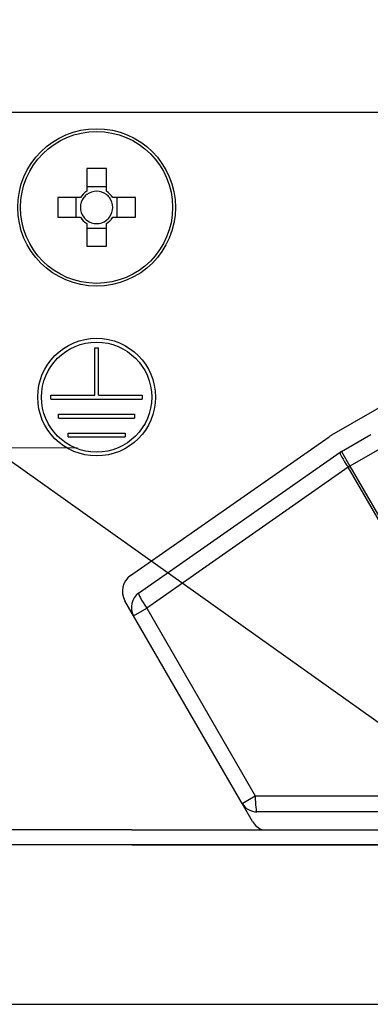
# Model space of a CAD drawing. Units: millimetres. Extents: x 210 to 6060, y -676 to 4222.
# Drawn here: x 3332 to 3351, y 2678 to 2729 of the extents above; entities that cross this region are included whole.
import ezdxf

# ---------------------------------------------------------------- set-up
doc = ezdxf.new("R2010")
doc.units = ezdxf.units.MM
doc.header["$LTSCALE"] = 3.75
doc.layers.add('1', color=7, linetype='Continuous', lineweight=9)
doc.layers.add('2', color=136, linetype='Continuous', lineweight=9, true_color=0x008080)
doc.styles.get("Standard").update_dxf_attribs({"font": 'txt', "bigfont": 'bigfont'})
doc.styles.add('ＭＳ ゴシック', font='txt')
doc.dimstyles.get("Standard").update_dxf_attribs({"dimtxt": 0.18, "dimasz": 0.18, "dimexe": 0.18, "dimexo": 0.0625, "dimgap": 0.09, "dimtad": 0, "dimtih": 1, "dimtoh": 1, "dimdec": 4, "dimzin": 0, "dimdsep": 46, "dimtxsty": 'Standard', "dimcen": 0.09, "dimadec": 0, "dimazin": 0, "dimtfac": 1, "dimtdec": 4, "dimtofl": 0, "dimtmove": 0, "dimatfit": 3, "dimfxl": 1, "dimtolj": 1, "dimtzin": 0, "dimarcsym": 0})

# ---------------------------------------------------------------- blocks, each defined once
blk = doc.blocks.new('_DOT')
at = {"color": 0}
blk.add_line((-0.5, 0), (-1, 0), dxfattribs=at)
at = {"color": 0, "const_width": 0.5}
blk.add_lwpolyline([(-0.25, 0, 1), (0.25, 0, 1)], format="xyb", close=True, dxfattribs=at)
blk = doc.blocks.new('Dim32')
at = {"layer": '1', "color": 7, "linetype": 'Continuous', "lineweight": 30}
for p, q in [((3488, 2912.409976), (3488, 3105)), ((3750, 2692.5), (3750, 3105)), ((3750, 3090), (3488, 3090))]:
    blk.add_line(p, q, dxfattribs=at)
at = {"layer": '1', "color": 7, "linetype": 'Continuous', "lineweight": 30, "xscale": 9, "yscale": 9, "zscale": 9}
for p, rotation in [((3488, 3090), 179.9999999999998), ((3750, 3090), 359.9999999999997)]:
    blk.add_blockref('_DOT', p, dxfattribs=dict(at, rotation=rotation))
at = {"layer": '1', "color": 7, "linetype": 'Continuous', "lineweight": 9, "insert": (3619, 3090), "char_height": 52.5, "width": 675, "attachment_point": 8, "style": 'ＭＳ ゴシック'}
blk.add_mtext('262', dxfattribs=at)
blk = doc.blocks.new('Dim33')
at = {"layer": '1', "color": 7, "linetype": 'Continuous', "lineweight": 30}
for p, q in [((3250, 2692.5), (3250, 3105)), ((3488, 2912.409976), (3488, 3105)), ((3488, 3090), (3250, 3090))]:
    blk.add_line(p, q, dxfattribs=at)
at = {"layer": '1', "color": 7, "linetype": 'Continuous', "lineweight": 30, "xscale": 9, "yscale": 9, "zscale": 9}
for p, rotation in [((3250, 3090), 179.9999999999998), ((3488, 3090), 359.9999999999997)]:
    blk.add_blockref('_DOT', p, dxfattribs=dict(at, rotation=rotation))
at = {"layer": '1', "color": 7, "linetype": 'Continuous', "lineweight": 9, "insert": (3369, 3090), "char_height": 52.5, "width": 675, "attachment_point": 8, "style": 'ＭＳ ゴシック'}
blk.add_mtext('238', dxfattribs=at)
blk = doc.blocks.new('Dim34')
at = {"layer": '1', "color": 7, "linetype": 'Continuous', "lineweight": 30}
for p, q in [((3470, 2692.5), (3470, 2985)), ((3720, 2692.5), (3720, 2985)), ((3720, 2970), (3470, 2970))]:
    blk.add_line(p, q, dxfattribs=at)
at = {"layer": '1', "color": 7, "linetype": 'Continuous', "lineweight": 30, "xscale": 9, "yscale": 9, "zscale": 9}
for p, rotation in [((3470, 2970), 179.9999999999998), ((3720, 2970), 359.9999999999997)]:
    blk.add_blockref('_DOT', p, dxfattribs=dict(at, rotation=rotation))
at = {"layer": '1', "color": 7, "linetype": 'Continuous', "lineweight": 9, "insert": (3595, 2970), "char_height": 52.5, "width": 675, "attachment_point": 8, "style": 'ＭＳ ゴシック'}
blk.add_mtext('250', dxfattribs=at)
blk = doc.blocks.new('Dim36')
at = {"layer": '1', "color": 7, "linetype": 'Continuous', "lineweight": 30}
for p, q in [((3720, 2692.5), (3720, 2985)), ((3738, 2692.5), (3738, 2985)), ((3738, 2970), (3660.75, 2970))]:
    blk.add_line(p, q, dxfattribs=at)
at = {"layer": '1', "color": 7, "linetype": 'Continuous', "lineweight": 30, "xscale": 9, "yscale": 9, "zscale": 9}
for p, rotation in [((3720, 2970), 359.9999999999996), ((3738, 2970), 179.9999999999998)]:
    blk.add_blockref('_DOT', p, dxfattribs=dict(at, rotation=rotation))
at = {"layer": '1', "color": 7, "linetype": 'Continuous', "lineweight": 9, "insert": (3713.25, 2962.5), "char_height": 52.5, "width": 387.5, "attachment_point": 3, "style": 'ＭＳ ゴシック'}
blk.add_mtext('18', dxfattribs=at)
blk = doc.blocks.new('G26')
at = {"layer": '2', "color": 136, "linetype": 'Continuous', "lineweight": 30, "true_color": 0x008080}
for p, q in [((3396.100001, 2724.5), (3327.900002, 2724.5)), ((3335.985002, 2721.54263), (3335.985002, 2720.353223)), ((3337.015001, 2720.353223), (3337.015001, 2721.54263)), ((3348.886415, 2707.505703), (3373.221728, 2721.555702)), ((3337.015001, 2720.588024), (3335.985002, 2720.588024)), ((3335.646779, 2720.015), (3334.457372, 2720.015)), ((3335.411981, 2720.015), (3335.411981, 2718.985001)), ((3338.542631, 2720.015), (3337.353224, 2720.015)), ((3337.588022, 2718.985001), (3337.588022, 2720.015)), ((3334.457372, 2718.985001), (3335.646779, 2718.985001)), ((3337.353224, 2718.985001), (3338.542631, 2718.985001)), ((3335.985002, 2718.646778), (3335.985002, 2717.457371)), ((3335.985002, 2718.41198), (3337.015001, 2718.41198)), ((3337.015001, 2717.457371), (3337.015001, 2718.646778)), ((3336.400001, 2712.100001), (3336.600002, 2712.100001)), ((3336.400001, 2709.600002), (3336.400001, 2712.100001)), ((3336.600002, 2709.600002), (3336.600002, 2712.100001)), ((3334.1, 2709.600002), (3336.400001, 2709.600002)), ((3334.1, 2709.400001), (3334.1, 2709.600002)), ((3334.1, 2709.400001), (3338.9, 2709.400001)), ((3336.600002, 2709.600002), (3338.9, 2709.600002)), ((3338.9, 2709.600002), (3338.9, 2709.400001)), ((3334.500002, 2708.6), (3338.500001, 2708.6)), ((3334.500002, 2708.400002), (3334.500002, 2708.6)), ((3334.500002, 2708.400002), (3338.500001, 2708.400002)), ((3338.500001, 2708.6), (3338.500001, 2708.400002)), ((3335, 2707.600001), (3338, 2707.600001)), ((3335, 2707.4), (3335, 2707.600001)), ((3335, 2707.4), (3338, 2707.4)), ((3338, 2707.600001), (3338, 2707.4)), ((3338.285921, 2700.091983), (3348.746621, 2707.416642)), ((3349.386416, 2706.639678), (3350.936273, 2707.534488)), ((3338.71277, 2699.170092), (3349.320197, 2706.597492)), ((3349.386416, 2706.639678), (3349.836416, 2705.860254)), ((3351.386273, 2706.755064), (3349.836416, 2705.860254)), ((3349.746392, 2705.808279), (3339.138965, 2698.380879)), ((3349.746392, 2705.808279), (3349.836416, 2705.860254)), ((3359.536637, 2688.851073), (3349.746392, 2705.808279)), ((3349.836416, 2705.860254), (3359.627642, 2688.901353)), ((3338.449565, 2697.982854), (3337.993472, 2698.772832)), ((3338.449565, 2697.982854), (3339.138965, 2698.380879)), ((3344.161355, 2688.089745), (3338.449565, 2697.982854)), ((3339.138965, 2698.380879), (3344.850755, 2688.48777)), ((3344.161355, 2688.089745), (3344.850755, 2688.48777)), ((3344.850755, 2688.48777), (3356.500001, 2688.48777)), ((3344.709839, 2687.139747), (3344.161355, 2688.089745)), ((3356.500001, 2687.639745), (3344.940779, 2687.639745)), ((3338.354351, 2686.700001), (3326.501777, 2686.700001)), ((3338.354351, 2686.700001), (3354.5, 2686.700001)), ((3338.354351, 2685.9), (3326.501777, 2685.9)), ((3338.354351, 2685.9), (3354.5, 2685.9)), ((3354.5, 2685.9), (3338.354351, 2685.9))]:
    blk.add_line(p, q, dxfattribs=at)
for centre, radius in [((3336.5, 2719.500002), 4.149999), ((3336.5, 2719.500002), 4.002144), ((3336.5, 2709.5), 3.099999), ((3336.5, 2709.5), 2.900001)]:
    blk.add_circle(centre, radius, dxfattribs=at)
for centre, radius, start, end in [((3336.5, 2719.500002), 0.9966, 121.114937, 148.885063), ((3336.5, 2719.500002), 0.851001, 52.758896, 127.241104), ((3336.5, 2719.500002), 0.9966, 31.114937, 58.885063), ((3336.5, 2719.500002), 0.851001, 142.758896, 217.241104), ((3336.5, 2719.500002), 0.851001, 127.241104, 142.758896), ((3336.5, 2719.500002), 0.851001, 37.241104, 52.758896), ((3336.5, 2719.500002), 0.851001, 322.758896, 37.241104), ((3336.5, 2719.500002), 0.9966, 211.114937, 238.885063), ((3336.5, 2719.500002), 0.851001, 217.241104, 232.758896), ((3336.5, 2719.500002), 0.851001, 232.758896, 307.241104), ((3336.5, 2719.500002), 0.9966, 301.114937, 328.885063), ((3336.5, 2719.500002), 0.851001, 307.241104, 322.758896), ((3349.836416, 2705.860254), 1.899999, 120, 125), ((3349.836416, 2705.860254), 0.9, 120, 125), ((3338.859497, 2699.272833), 0.999999, 125, 210), ((3339.228989, 2698.432854), 0.9, 125, 210), ((3344.940779, 2688.539745), 0.9, 210, 270), ((3345.575864, 2687.639745), 0.999999, 210, 250.008938)]:
    blk.add_arc(centre, radius, start, end, dxfattribs=at)
for centre, major_axis, ratio, start_param, end_param in [((3336.5, 2717.064767), (-10.048811, 0), 0.446198, -1.622068632, -1.519524021), ((3338.935235, 2719.500002), (0, -10.048811), 0.446198, -1.622068632, -1.519524021), ((3334.064765, 2719.500002), (0, 10.048811), 0.446198, -1.622068632, -1.519524021), ((3336.5, 2721.935237), (10.048811, 0), 0.446198, -1.622068632, -1.519524021), ((3349.836416, 2705.860254), (-0.516219, 0.737237), 0.115067, 0, 1.560729594), ((3339.228989, 2698.432854), (-0.516219, 0.737237), 0.115067, 0, 1.560729594), ((3344.940779, 2688.539745), (0, -0.9), 0.100194, -1.513013749, 0)]:
    blk.add_ellipse(centre, major_axis=major_axis, ratio=ratio, start_param=start_param, end_param=end_param, dxfattribs=at)
blk = doc.blocks.new('G25')
blk.add_blockref('G26', (0, 0))
blk = doc.blocks.new('Dim65')
at = {"layer": '2', "color": 136, "linetype": 'Continuous', "lineweight": 30, "true_color": 0x008080}
for p, q in [((3250, 2692.5), (3250, 2721.828)), ((3326.497, 2709.9), (3326.497, 2721.828)), ((3326.497, 2706.828), (3140.758, 2706.828))]:
    blk.add_line(p, q, dxfattribs=at)
at = {"layer": '2', "color": 136, "linetype": 'Continuous', "lineweight": 30, "true_color": 0x008080, "xscale": 9, "yscale": 9, "zscale": 9}
for p, rotation in [((3250, 2706.828), 359.9999999999997), ((3326.497, 2706.828), 179.9999999999995)]:
    blk.add_blockref('_DOT', p, dxfattribs=dict(at, rotation=rotation))
at = {"layer": '2', "color": 136, "linetype": 'Continuous', "lineweight": 9, "true_color": 0x008080, "insert": (3245.758, 2706.526), "char_height": 52.5, "width": 800, "attachment_point": 9, "style": 'ＭＳ ゴシック'}
blk.add_mtext('76.5', dxfattribs=at)

msp = doc.modelspace()

# ---------------------------------------------------------------- linework, layer by layer
at = {"layer": '1', "color": 7, "linetype": 'Continuous', "lineweight": 30}
msp.add_line((3250, 2677.5), (3750, 2677.5), dxfattribs=at)
at = {"layer": '2', "color": 136, "linetype": 'Continuous', "lineweight": 30, "true_color": 0x008080}
msp.add_lwpolyline([(3365.045, 2682.586), (3114.439, 2861.001)], dxfattribs=at)

# ---------------------------------------------------------------- block references
msp.add_blockref('G25', (0, 0))

# ---------------------------------------------------------------- dimensions: what is measured, and where the dimension line sits
at = {"layer": '1', "color": 7, "linetype": 'Continuous', "lineweight": 30}
for base, p1, p2, override, picture, middle in [((3250, 3090), (3488, 2897.41), (3250, 2677.5), {"dimscale": 1, "dimtxt": 52.5, "dimasz": 9, "dimexe": 15, "dimexo": 15, "dimgap": 0, "dimtad": 1, "dimtih": 0, "dimtoh": 0, "dimdec": 2, "dimzin": 8, "dimtxsty": 'ＭＳ ゴシック', "dimblk1": 'DOT', "dimblk2": 'DOT', "dimsah": 1, "dimse1": 0, "dimse2": 0, "dimtix": 0, "dimtofl": 1, "dimtmove": 1, "dimatfit": 2, "dimtzin": 8}, 'Dim33', (3369, 3090)), ((3488, 3090), (3750, 2677.5), (3488, 2897.41), {"dimscale": 1, "dimtxt": 52.5, "dimasz": 9, "dimexe": 15, "dimexo": 15, "dimgap": 0, "dimtad": 1, "dimtih": 0, "dimtoh": 0, "dimdec": 2, "dimzin": 8, "dimtxsty": 'ＭＳ ゴシック', "dimblk1": 'DOT', "dimblk2": 'DOT', "dimsah": 1, "dimse1": 0, "dimse2": 0, "dimtix": 0, "dimtofl": 1, "dimtmove": 1, "dimatfit": 2, "dimtzin": 8}, 'Dim32', (3619, 3090)), ((3470, 2970), (3720, 2677.5), (3470, 2677.5), {"dimscale": 1, "dimtxt": 52.5, "dimasz": 9, "dimexe": 15, "dimexo": 15, "dimgap": 0, "dimtad": 1, "dimtih": 0, "dimtoh": 0, "dimdec": 2, "dimzin": 8, "dimtxsty": 'ＭＳ ゴシック', "dimblk1": 'DOT', "dimblk2": 'DOT', "dimsah": 1, "dimse1": 0, "dimse2": 0, "dimtix": 0, "dimtofl": 1, "dimtmove": 1, "dimatfit": 2, "dimtzin": 8}, 'Dim34', (3595, 2970)), ((3720, 2970), (3738, 2677.5), (3720, 2677.5), {"dimscale": 1, "dimtxt": 52.5, "dimasz": 9, "dimexe": 15, "dimexo": 15, "dimgap": 0, "dimtad": 1, "dimtih": 0, "dimtoh": 0, "dimdec": 2, "dimzin": 8, "dimtxsty": 'ＭＳ ゴシック', "dimblk1": 'DOT', "dimblk2": 'DOT', "dimsah": 1, "dimse1": 0, "dimse2": 0, "dimtix": 0, "dimtofl": 1, "dimtmove": 2, "dimatfit": 2, "dimtzin": 8}, 'Dim36', (3687, 2936.25))]:
    dim = msp.add_linear_dim(base=base, p1=p1, p2=p2, angle=180, dimstyle='Standard', override=override, dxfattribs=at)
    dim.commit()
    dim.dimension.update_dxf_attribs({"geometry": picture, "text_midpoint": middle, "dimtype": 160, "text_rotation": 360})
at = {"layer": '2', "color": 136, "linetype": 'Continuous', "lineweight": 30, "true_color": 0x008080}
dim = msp.add_linear_dim(base=(3250, 2706.828), p1=(3326.497, 2694.9), p2=(3250, 2677.5), angle=180, dimstyle='Standard', override={"dimscale": 1, "dimtxt": 52.5, "dimasz": 9, "dimexe": 15, "dimexo": 15, "dimgap": 0, "dimtad": 1, "dimtih": 0, "dimtoh": 0, "dimdec": 2, "dimzin": 8, "dimtxsty": 'ＭＳ ゴシック', "dimblk1": 'DOT', "dimblk2": 'DOT', "dimsah": 1, "dimse1": 0, "dimse2": 0, "dimtix": 0, "dimtofl": 1, "dimtmove": 1, "dimatfit": 2, "dimtzin": 8}, dxfattribs=at)
dim.commit()
dim.dimension.update_dxf_attribs({"geometry": 'Dim65', "text_midpoint": (3193.258, 2706.526), "dimtype": 160})

doc.saveas('drawing.dxf')
